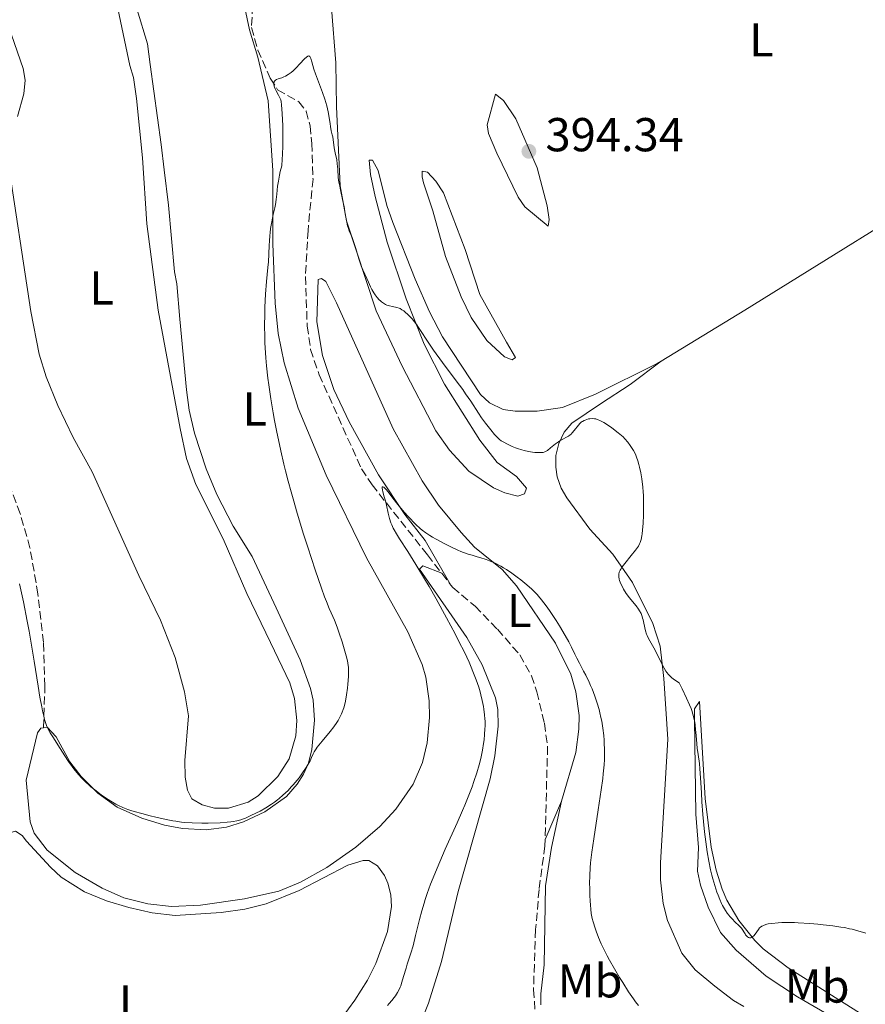
# Model space of a CAD drawing. Units: metres. Extents: x 625705 to 629192, y 4662471 to 4664845.
# Drawn here: x 626265 to 626443, y 4663060 to 4663267 of the extents above; entities that cross this region are included whole.
import ezdxf
from ezdxf.enums import TextEntityAlignment as Align

# ---------------------------------------------------------------- set-up
doc = ezdxf.new("R2010")
doc.units = ezdxf.units.M
doc.header["$MEASUREMENT"] = 0
doc.linetypes.add('DGN Style 3', pattern=[2.435890702152634, 1.739921930109024, -0.6959687720436097])
for name, color, linetype, lineweight in [('Barranco lineal', 142, 'DGN Style 3', 13), ('Cota de punto acotado terreno', 7, 'Continuous', 0), ('Curva de nivel intermedia', 30, 'Continuous', 0), ('Etiqueta de uso rústico', 92, 'Continuous', 0), ('Línea de cambio de uso (parcela vista)', 92, 'Continuous', 0), ('Punto acotado terreno (símbolo)', 7, 'Continuous', 0), ('Senda', 7, 'DGN Style 3', 0)]:
    doc.layers.add(name, color=color, linetype=linetype, lineweight=lineweight)
doc.styles.add('Style-Arial', font='arial.ttf')

# ---------------------------------------------------------------- blocks, each defined once
blk = doc.blocks.new('5PATER')
at = {"layer": 'Punto acotado terreno (símbolo)', "linetype": 'Continuous', "lineweight": 0}
h = blk.add_hatch(color=51, dxfattribs=at)
edge = h.paths.add_edge_path()
edge.add_ellipse((0, 0), major_axis=(-0.1095731443231308, -0.1110710700762829), ratio=0.9994222409660317, start_angle=0, end_angle=360)

msp = doc.modelspace()

# ---------------------------------------------------------------- linework, layer by layer
at = {"layer": 'Barranco lineal', "color": 142, "linetype": 'DGN Style 3', "lineweight": 13, "extrusion": (0.0348162929936165, -0.04486635696156453, 0.9983861155661072), "elevation": -187027.50222343, "flags": 128}
msp.add_lwpolyline([(3353654.521165711, 3294740.390383139), (3353654.521165712, 3294737.220840585)], dxfattribs=at)
at = {"layer": 'Barranco lineal', "color": 142, "linetype": 'DGN Style 3', "lineweight": 13}
for points in [[(626314.8899999997, 4663274.680000001, 391.7899999999936), (626313.6799999997, 4663270.09, 391.5899999999965), (626313.4199999999, 4663265.51, 391.3099999999977), (626314.7400000002, 4663260.75, 390.6999999999971), (626317.3600000005, 4663254.850000001, 390.0299999999988), (626318.9199999999, 4663252.41, 389.75), (626323.3600000005, 4663249.850000001, 389.3600000000006), (626324.9000000004, 4663247.91, 388.8899999999995), (626325.7400000002, 4663244.800000001, 388.4700000000012), (626326.1500000004, 4663241.100000001, 388.1900000000023), (626326.3700000001, 4663233.600000001, 388.0200000000041), (626325.3200000003, 4663222.77, 387.6699999999983), (626324.7800000003, 4663213.08, 387.0800000000018), (626325.1500000004, 4663202.67, 386.6300000000047), (626325.8600000005, 4663197.710000001, 386.4499999999971), (626327.6699999999, 4663192.380000001, 386.1600000000035), (626336.5999999996, 4663172.539999999, 385.3600000000006), (626338.7999999998, 4663169.199999999, 385.2599999999948), (626350.4800000006, 4663154.449999999, 384.6699999999983), (626353.4900000002, 4663150.58, 384.3899999999995)], [(626355.4299999997, 4663148.08, 384.2100000000065), (626355.8099999997, 4663147.600000001, 384.179999999993), (626360.5099999999, 4663143.630000001, 384.179999999993), (626365.2199999997, 4663138.789999999, 383.6000000000058), (626369.9400000004, 4663133.369999999, 383.3999999999942), (626372.3899999997, 4663129, 383.2299999999959), (626373.5499999998, 4663125.619999999, 383.1100000000006), (626375.1100000005, 4663118.99, 382.9100000000035), (626375.7800000003, 4663114.08, 382.8099999999977), (626375.2599999999, 4663094.49, 381.8500000000058)], [(626375.2599999999, 4663094.49, 381.8500000000058), (626375.2300000006, 4663093.180000001, 381.7899999999936), (626373.9800000006, 4663083.960000001, 381.3500000000058), (626373.2599999999, 4663075.550000001, 381.25), (626372.8200000003, 4663062.92, 380.8300000000018), (626373.25, 4663057.15, 380.6199999999953), (626374.7300000006, 4663052.07, 380.429999999993), (626376.7300000006, 4663047.26, 380.1399999999995), (626382.9600000001, 4663033.470000001, 379.3999999999942), (626385.6500000004, 4663028.310000001, 379.3000000000029), (626387.5099999999, 4663022.83, 379.1499999999942), (626389.2400000002, 4663020.210000001, 378.8999999999942), (626390.4400000004, 4663019.42, 378.8099999999977), (626392.1399999997, 4663019.15, 378.7700000000041)]]:
    msp.add_polyline3d(points, dxfattribs=at)
at = {"layer": 'Curva de nivel intermedia', "color": 30, "linetype": 'Continuous', "lineweight": 0, "flags": 128}
for points, elevation in [([(626332.5099999999, 4663136.13), (626331.900000002, 4663138), (626331.4600000017, 4663139.240000002), (626330.8800000005, 4663140.680000001), (626330.1699999997, 4663142.259999999), (626329.7800000008, 4663143.140000002), (626329.1799999995, 4663144.63), (626328.8200000019, 4663145.59), (626328.1500000014, 4663147.439999999), (626326.8200000013, 4663151.319999999), (626325.2600000012, 4663156.099999999), (626324.3899999995, 4663158.84), (626323.0500000007, 4663163.220000001), (626322.1699999999, 4663166.220000001), (626321.7499999999, 4663167.720000001), (626321.1500000008, 4663169.960000001), (626320.5899999997, 4663172.140000001), (626320.240000001, 4663173.569999998), (626319.5900000005, 4663176.350000001), (626319.3, 4663177.699999999), (626318.7500000001, 4663180.300000001), (626318.2800000008, 4663182.78), (626317.9900000002, 4663184.349999999), (626317.5000000007, 4663187.3), (626317.0600000003, 4663190.289999999), (626316.8700000005, 4663191.67), (626316.5799999998, 4663194.269999999), (626316.4400000012, 4663195.919999998), (626316.3600000008, 4663197), (626316.2500000012, 4663199.13), (626316.2100000011, 4663200.34), (626316.1799999997, 4663202.74), (626316.1999999998, 4663205.09), (626316.24, 4663206.59), (626316.3800000009, 4663209.380000001), (626316.5900000011, 4663212.05), (626316.8900000005, 4663214.939999999), (626317, 4663216.16), (626317.1000000006, 4663217.77), (626317.160000001, 4663219.649999999), (626317.19, 4663220.53), (626317.2700000005, 4663221.690000001), (626317.3200000019, 4663222.269999999), (626317.4400000003, 4663223.17), (626317.6799999995, 4663224.58), (626318.0000000015, 4663226.109999999), (626318.3000000009, 4663227.539999999), (626318.4400000017, 4663228.25), (626318.6100000015, 4663229.320000002), (626318.7200000011, 4663230.4), (626318.9100000011, 4663232.079999999), (626319.070000002, 4663233.140000001), (626319.3200000002, 4663234.42), (626319.480000001, 4663235.159999999), (626319.7800000006, 4663236.399999999), (626319.9000000014, 4663237.800000001), (626319.9600000017, 4663238.730000001), (626320.030000001, 4663240.579999999), (626320.050000001, 4663241.480000001), (626320.050000001, 4663243.21), (626320.0100000009, 4663244.8), (626319.9000000014, 4663247.42), (626319.7600000005, 4663249.23), (626319.6700000011, 4663249.92), (626319.5900000005, 4663250.24), (626319.5300000003, 4663250.41), (626319.3899999994, 4663250.720000001), (626319.070000002, 4663251.289999999), (626318.6000000003, 4663252.140000001), (626318.3900000004, 4663252.58), (626318.2500000016, 4663252.96), (626318.2000000003, 4663253.15), (626318.1500000011, 4663253.419999998), (626318.1399999999, 4663253.800000001), (626318.1800000002, 4663254.02), (626318.2200000006, 4663254.130000002), (626318.3000000009, 4663254.259999999), (626318.4100000004, 4663254.38), (626318.4999999999, 4663254.449999999), (626318.690000002, 4663254.569999999), (626319.0400000007, 4663254.720000001), (626319.7800000006, 4663254.939999999), (626320.2600000012, 4663255.109999998), (626320.5600000008, 4663255.24), (626321.1399999995, 4663255.58), (626321.79, 4663256.060000001), (626322.1699999999, 4663256.390000002), (626322.8200000004, 4663257.02), (626323.5800000003, 4663257.830000001), (626324.5800000017, 4663258.880000001), (626324.9900000008, 4663259.259999999), (626325.3000000014, 4663259.480000001), (626325.4199999999, 4663259.519999999), (626325.61, 4663259.489999999), (626325.7100000005, 4663259.390000001), (626325.780000002, 4663259.289999999), (626325.9000000005, 4663259), (626326.1200000017, 4663258.26), (626326.5800000001, 4663256.74), (626326.9300000009, 4663255.720000001), (626328.4000000017, 4663251.8)], 390), ([(626328.4000000017, 4663251.8), (626328.870000001, 4663250.380000001), (626329.0800000011, 4663249.690000001), (626329.26, 4663249.009999999), (626329.5400000017, 4663247.73), (626329.7500000017, 4663246.569999999), (626329.9599999996, 4663245.24), (626330.04, 4663244.690000001), (626330.2200000011, 4663243.749999999), (626330.4400000002, 4663242.890000001), (626330.5200000006, 4663242.5), (626330.6200000012, 4663241.849999999), (626330.7500000009, 4663240.800000001), (626330.8600000005, 4663240.180000001), (626331.0700000006, 4663239.140000001), (626331.37, 4663237.619999998), (626331.4800000017, 4663236.829999999), (626331.5800000001, 4663235.650000001), (626331.7000000008, 4663233.930000001), (626331.8300000004, 4663232.949999998), (626331.9199999998, 4663232.42), (626332.15, 4663231.300000002), (626332.6700000009, 4663228.95), (626332.91, 4663227.819999998), (626333.1800000005, 4663226.279999999), (626333.4700000011, 4663224.5), (626333.6500000021, 4663223.739999999), (626333.7599999994, 4663223.38), (626334.0000000009, 4663222.699999998), (626334.5900000009, 4663221.289999997), (626334.9100000005, 4663220.449999999), (626335.3900000011, 4663218.939999999), (626336.0300000004, 4663216.769999999), (626336.3600000012, 4663215.769999999), (626336.530000001, 4663215.310000001), (626336.8600000018, 4663214.499999999), (626337.7400000002, 4663212.62), (626338.0599999998, 4663211.859999999), (626338.4900000013, 4663210.880000001), (626338.7599999995, 4663210.36), (626339.2100000011, 4663209.609999998), (626339.4800000014, 4663209.230000001), (626339.9000000017, 4663208.679999999), (626340.3399999997, 4663208.179999999), (626340.560000001, 4663207.960000002), (626340.7700000012, 4663207.760000001), (626341.2000000003, 4663207.439999999), (626341.6200000006, 4663207.189999999), (626341.9000000021, 4663207.069999999), (626342.480000001, 4663206.88), (626343.1500000017, 4663206.73), (626344.0600000013, 4663206.529999998), (626344.4900000005, 4663206.390000001), (626344.7000000007, 4663206.300000001), (626345.1100000018, 4663206.079999999), (626345.520000001, 4663205.809999999), (626345.7900000014, 4663205.59), (626346.3400000012, 4663205.09), (626346.9300000013, 4663204.49), (626347.2400000021, 4663204.140000001), (626347.7200000003, 4663203.560000001), (626348.2200000011, 4663202.899999999), (626348.4800000003, 4663202.529999998), (626349.2900000017, 4663201.259999998), (626350.1900000002, 4663199.850000001), (626350.7400000001, 4663199.01), (626351.7500000005, 4663197.55), (626353.6799999994, 4663194.929999998), (626356.5600000005, 4663191.090000001), (626357.9100000005, 4663189.249999999), (626358.5200000008, 4663188.390000001), (626359.5900000014, 4663186.81), (626361.2499999999, 4663184.26), (626361.8900000014, 4663183.29), (626362.6700000014, 4663182.220000002), (626363.8400000005, 4663180.76), (626364.6100000016, 4663179.789999999), (626365.0900000001, 4663179.279999999), (626365.47, 4663178.929999999), (626365.6800000002, 4663178.759999999), (626366.0399999999, 4663178.5), (626366.4300000012, 4663178.249999999), (626367.3300000018, 4663177.749999999), (626368.3200000019, 4663177.3), (626369.0000000015, 4663177.02), (626369.4599999997, 4663176.859999999), (626370.3700000016, 4663176.57), (626370.8600000012, 4663176.439999999), (626371.790000001, 4663176.230000001), (626372.6300000015, 4663176.099999999), (626373.1299999999, 4663176.039999999), (626373.9800000016, 4663175.980000001), (626374.6000000006, 4663175.980000001), (626374.850000001, 4663176.01), (626375.2000000018, 4663176.119999999), (626375.3700000017, 4663176.199999999), (626375.7300000016, 4663176.439999999), (626376.3900000011, 4663176.970000001), (626377.4500000004, 4663177.84), (626378.0499999997, 4663178.260000001), (626378.3500000013, 4663178.439999999)], 390), ([(626378.3500000013, 4663178.439999999), (626378.9700000006, 4663178.789999999), (626379.7900000007, 4663179.239999999), (626380.1799999997, 4663179.480000001), (626380.5400000017, 4663179.749999999), (626380.7200000006, 4663179.899999999), (626380.9599999997, 4663180.140000001), (626381.4100000013, 4663180.67), (626382.2600000006, 4663181.77), (626382.5600000002, 4663182.099999999), (626382.7200000011, 4663182.25), (626382.9600000002, 4663182.449999999), (626383.1300000001, 4663182.57), (626383.49, 4663182.769999999), (626383.670000001, 4663182.850000001), (626384.0399999998, 4663182.99), (626384.4100000008, 4663183.09), (626384.6600000013, 4663183.130000001), (626385.1399999995, 4663183.16), (626385.6700000014, 4663183.130000001), (626385.9300000007, 4663183.079999999), (626386.4600000004, 4663182.92), (626386.8200000003, 4663182.76), (626387.0799999996, 4663182.639999999), (626387.6200000006, 4663182.330000001), (626388.6399999998, 4663181.680000001), (626389.3500000006, 4663181.180000001), (626390.6600000004, 4663180.179999998), (626391.36, 4663179.590000001), (626391.6700000007, 4663179.310000001), (626392.0799999997, 4663178.88), (626392.680000001, 4663178.199999998), (626393.2100000008, 4663177.489999999), (626393.47, 4663177.09), (626393.8600000012, 4663176.460000001), (626394.2099999998, 4663175.779999999), (626394.3799999999, 4663175.42), (626394.5300000017, 4663175.050000001), (626394.7999999999, 4663174.269999999), (626395.0300000003, 4663173.460000002), (626395.170000001, 4663172.9), (626395.4100000003, 4663171.73), (626395.6200000002, 4663170.5), (626395.7200000009, 4663169.850000001), (626395.8300000003, 4663168.810000001), (626395.9199999998, 4663167.679999999), (626395.9600000001, 4663167.06), (626396.0000000002, 4663165.06), (626395.9900000013, 4663163.680000001), (626395.9700000011, 4663162.779999999), (626395.9000000019, 4663161.140000002), (626395.7900000003, 4663159.680000001), (626395.6900000018, 4663158.899999999), (626395.6200000002, 4663158.460000001), (626395.4600000017, 4663157.71), (626395.2800000005, 4663157.08), (626395.1599999998, 4663156.779999998), (626394.9100000017, 4663156.3), (626394.5400000007, 4663155.75), (626394.3100000004, 4663155.430000001), (626393.4000000008, 4663154.310000001), (626392.0500000007, 4663152.659999998), (626391.4900000019, 4663151.900000001), (626391.2000000014, 4663151.460000001), (626391.0899999996, 4663151.26), (626390.9600000001, 4663150.970000001), (626390.8900000006, 4663150.779999999), (626390.8000000013, 4663150.42), (626390.7699999999, 4663150.07), (626390.7800000011, 4663149.84), (626390.8700000005, 4663149.34), (626390.9600000001, 4663149.039999999), (626391.2100000002, 4663148.390000001), (626391.5299999999, 4663147.71), (626391.7800000003, 4663147.25), (626392.3500000002, 4663146.34), (626393.0499999998, 4663145.390000001), (626393.9999999999, 4663144.23), (626394.4300000012, 4663143.699999998), (626394.9400000008, 4663143.000000001), (626395.1599999998, 4663142.649999999), (626395.4600000017, 4663142.100000001), (626395.7000000008, 4663141.489999999), (626395.8100000003, 4663141.159999998), (626395.9100000008, 4663140.800000001), (626396.0800000008, 4663140.05), (626396.4000000004, 4663138.49), (626396.6100000005, 4663137.779999999), (626396.7300000011, 4663137.459999999), (626397.0100000005, 4663136.859999998), (626398.1600000017, 4663134.9), (626398.8800000015, 4663133.519999999), (626399.8700000015, 4663131.51), (626400.3299999998, 4663130.630000001), (626400.7099999997, 4663129.970000001), (626400.910000001, 4663129.679999999), (626401.2500000007, 4663129.259999999), (626401.6599999998, 4663128.839999998), (626401.91, 4663128.619999999), (626402.3400000016, 4663128.279999999), (626403.4700000002, 4663127.48)], 390), ([(626342.0300000019, 4663059.59), (626342.3899999994, 4663059.949999998), (626343.0100000009, 4663060.609999999), (626343.5000000005, 4663061.230000001), (626343.7700000008, 4663061.600000001), (626344.190000001, 4663062.279999999), (626344.5399999997, 4663062.949999999), (626344.7300000018, 4663063.390000001), (626344.8500000003, 4663063.720000001), (626345.1100000018, 4663064.51), (626345.4500000017, 4663065.67), (626345.9600000012, 4663067.409999999), (626346.2200000006, 4663068.249999999), (626347.0000000006, 4663070.599999999), (626347.4400000009, 4663072.159999998), (626347.9700000007, 4663074.269999999), (626348.8200000002, 4663077.680000001), (626349.3000000007, 4663079.480000001), (626349.77, 4663081.079999999), (626350.0200000004, 4663081.890000001), (626350.4299999994, 4663083.130000001), (626351.1500000014, 4663085.109999999), (626352.0099999997, 4663087.3), (626352.5000000015, 4663088.5), (626354.2400000005, 4663092.470000001), (626356.7300000003, 4663098.029999998), (626357.8500000002, 4663100.59), (626358.3399999996, 4663101.75), (626359.1900000013, 4663103.84), (626359.8799999997, 4663105.640000001), (626360.2599999999, 4663106.699999999), (626360.8699999999, 4663108.539999999), (626361.3900000007, 4663110.269999999), (626361.65, 4663111.300000001), (626361.7999999998, 4663111.960000001), (626362.0700000002, 4663113.3), (626362.3000000004, 4663114.739999999), (626362.4000000011, 4663115.49), (626362.5199999994, 4663116.640000001), (626362.5900000011, 4663117.81), (626362.610000001, 4663118.4), (626362.6, 4663119.429999998), (626362.5799999998, 4663119.949999999), (626362.5199999994, 4663120.74), (626362.3699999996, 4663121.939999999), (626362.2699999991, 4663122.550000001), (626362.020000001, 4663123.82), (626361.7300000006, 4663125.01), (626361.5600000005, 4663125.630000001), (626361.27, 4663126.599999999), (626360.7300000014, 4663128.17), (626360.0600000008, 4663129.9), (626359.6600000006, 4663130.84), (626359.2300000016, 4663131.829999999), (626358.2500000002, 4663133.949999998), (626357.1200000015, 4663136.239999999), (626356.3000000013, 4663137.849999999), (626354.5100000009, 4663141.220000002), (626352.3099999991, 4663145.17), (626350.8300000017, 4663147.759999999), (626349.8600000016, 4663149.409999998), (626348.0600000002, 4663152.42), (626346.3400000012, 4663155.16), (626344.6100000012, 4663157.86), (626343.980000001, 4663158.880000002), (626343.4800000002, 4663159.710000001), (626343.2800000012, 4663160.079999999), (626342.9600000017, 4663160.759999999), (626342.7900000019, 4663161.199999999), (626342.5100000001, 4663162.08), (626342.2300000007, 4663163.220000001), (626341.8399999996, 4663164.92), (626341.6299999994, 4663165.8), (626341.3900000004, 4663166.680000001), (626341.0999999997, 4663167.730000001), (626341.0000000015, 4663168.15), (626340.9500000001, 4663168.49), (626340.940000001, 4663168.619999998), (626340.9600000011, 4663168.75), (626341.0900000008, 4663168.800000001), (626341.2600000007, 4663168.720000001), (626341.5900000016, 4663168.430000001), (626341.8500000008, 4663168.15), (626342.4000000006, 4663167.480000001), (626342.9999999997, 4663166.67), (626343.9299999995, 4663165.429999998), (626344.5199999996, 4663164.689999999), (626345.6300000005, 4663163.41), (626346.4500000008, 4663162.519999998), (626348.04, 4663160.88), (626348.9400000008, 4663160.01), (626349.380000001, 4663159.639999999), (626350.1100000021, 4663159.09), (626350.9900000005, 4663158.52), (626351.5100000012, 4663158.210000001), (626352.3000000003, 4663157.76), (626354.1200000019, 4663156.789999999), (626355.5500000002, 4663156.080000001), (626356.9000000004, 4663155.449999998), (626357.5100000005, 4663155.180000001), (626358.0700000015, 4663154.960000001)], 385), ([(626358.0700000015, 4663154.960000001), (626359.0300000004, 4663154.619999999), (626359.8700000008, 4663154.359999999), (626360.9500000004, 4663154.069999999), (626361.5200000004, 4663153.899999999), (626362.8400000014, 4663153.449999998), (626363.560000001, 4663153.180000001), (626364.7100000001, 4663152.679999999), (626365.9000000014, 4663152.08), (626366.5000000005, 4663151.749999999), (626367.0999999995, 4663151.389999999), (626368.2800000019, 4663150.600000001), (626369.4100000005, 4663149.779999999), (626370.1200000013, 4663149.220000001), (626371.400000002, 4663148.170000001), (626372.4600000017, 4663147.23), (626372.9199999998, 4663146.789999999), (626373.5700000002, 4663146.119999998), (626373.8800000009, 4663145.77), (626374.5, 4663145.019999999), (626375.5000000015, 4663143.699999998), (626376.190000002, 4663142.730000001), (626377.5800000001, 4663140.619999998), (626378.2700000008, 4663139.539999999), (626379.5100000014, 4663137.459999999), (626380.2700000014, 4663136.109999999), (626380.8300000001, 4663134.999999999), (626381.5300000019, 4663133.55), (626381.97, 4663132.679999999), (626382.5199999999, 4663131.63), (626383.3800000004, 4663129.989999999), (626383.8400000009, 4663129.09), (626384.5200000004, 4663127.67), (626384.8400000001, 4663126.939999999), (626385.1500000006, 4663126.21), (626385.7300000018, 4663124.720000002), (626386.2300000002, 4663123.220000002), (626386.6200000015, 4663121.869999999), (626386.7900000013, 4663121.199999998), (626387.0300000005, 4663120.199999999), (626387.1800000002, 4663119.439999999), (626387.4300000005, 4663117.949999998), (626387.6100000016, 4663116.449999998), (626387.700000001, 4663115.449999999), (626387.7300000001, 4663114.779999999), (626387.7800000014, 4663113.439999998), (626387.7700000004, 4663112.07), (626387.7500000002, 4663111.359999999), (626387.6800000009, 4663110.250000001), (626387.52, 4663108.38), (626387.4000000015, 4663107.340000001), (626387.0900000008, 4663104.989999999), (626386.4500000017, 4663100.74), (626385.5100000005, 4663094.630000001), (626385.1100000005, 4663091.83), (626384.8500000011, 4663089.630000001), (626384.7599999995, 4663088.58), (626384.6700000003, 4663086.970000002), (626384.6400000011, 4663085.239999999), (626384.6600000013, 4663084.289999999), (626384.7100000003, 4663082.74), (626384.7700000008, 4663081.59), (626384.9500000017, 4663078.969999999), (626385.1999999998, 4663077.91), (626385.3800000009, 4663077.21), (626385.8000000011, 4663075.849999999), (626386.0300000013, 4663075.179999999), (626386.530000002, 4663073.869999998), (626387.0799999996, 4663072.579999999), (626387.4800000021, 4663071.73), (626388.3300000014, 4663070.050000001), (626388.8299999998, 4663069.099999999), (626389.8800000004, 4663067.25), (626390.9300000009, 4663065.489999999), (626391.6100000005, 4663064.4), (626392.850000001, 4663062.469999999), (626393.8700000001, 4663060.96), (626394.3100000004, 4663060.34), (626394.9200000007, 4663059.53)], 385), ([(626264.5700000017, 4663148.340000001), (626265.3899999997, 4663144.529999999), (626266.1800000009, 4663140.49), (626266.5600000009, 4663138.4)], 390), ([(626266.5600000009, 4663138.4), (626266.9200000007, 4663136.289999999), (626267.6100000015, 4663132.07), (626268.4600000008, 4663126.810000001), (626268.8499999997, 4663124.489999998), (626269.2200000008, 4663122.470000001), (626269.4000000019, 4663121.599999999), (626269.6600000011, 4663120.460000001), (626269.8300000011, 4663119.819999999), (626270.1600000019, 4663118.749999999), (626270.3200000006, 4663118.319999999), (626270.6500000014, 4663117.58), (626270.990000001, 4663116.989999999), (626271.7100000008, 4663115.899999999), (626272.6300000016, 4663114.430000001), (626274.0700000012, 4663112.109999998), (626274.8600000001, 4663110.92), (626275.6100000012, 4663109.890000001), (626276.0000000001, 4663109.380000001), (626276.6000000014, 4663108.640000002), (626277.5400000003, 4663107.579999999), (626278.5400000014, 4663106.569999999), (626279.0600000002, 4663106.09), (626279.600000001, 4663105.630000001), (626280.6900000017, 4663104.75), (626281.7800000003, 4663103.939999999), (626282.4800000021, 4663103.46), (626283.7600000006, 4663102.609999998), (626284.8700000015, 4663101.939999998), (626285.4100000003, 4663101.649999999), (626286.2999999998, 4663101.25), (626287.3700000005, 4663100.850000001), (626288.0000000007, 4663100.640000001), (626288.7200000006, 4663100.429999999), (626290.3400000011, 4663099.970000001), (626292.0900000011, 4663099.52), (626293.2700000014, 4663099.229999999), (626295.4700000007, 4663098.730000001), (626296.860000001, 4663098.449999999), (626297.4900000015, 4663098.349999999), (626298.6500000014, 4663098.179999999), (626299.3900000014, 4663098.109999999), (626300.9500000014, 4663098.009999999), (626302.9299999997, 4663097.98), (626304.2999999997, 4663097.99), (626306.8300000001, 4663098.06), (626308.3000000007, 4663098.16), (626309.0899999997, 4663098.239999998), (626309.5400000013, 4663098.300000002), (626310.3400000014, 4663098.449999999), (626311.1399999994, 4663098.659999999), (626311.7100000017, 4663098.859999998), (626312.1299999995, 4663099.03), (626313.1500000011, 4663099.48), (626314.4699999997, 4663100.119999998), (626315.2200000008, 4663100.51), (626316.4200000011, 4663101.189999999), (626317.6500000004, 4663101.969999999), (626318.2600000007, 4663102.4), (626318.8600000021, 4663102.859999998), (626319.2500000009, 4663103.17), (626320.0199999998, 4663103.84), (626321.1100000006, 4663104.869999998), (626321.79, 4663105.579999999), (626322.2200000014, 4663106.06), (626323.0199999993, 4663107.000000001), (626323.4300000007, 4663107.52), (626324.1799999995, 4663108.529999999), (626324.8099999997, 4663109.470000001), (626325.1699999997, 4663110.05), (626325.7400000019, 4663111.100000001), (626326.0500000003, 4663111.75), (626326.4100000003, 4663112.550000001), (626326.6100000013, 4663112.949999998), (626327.0100000014, 4663113.599999999), (626327.2700000008, 4663113.970000001), (626327.5700000002, 4663114.369999998), (626328.3000000011, 4663115.249999999), (626329.9700000008, 4663117.230000001), (626330.7599999999, 4663118.259999999), (626331.3800000012, 4663119.149999999), (626331.6500000015, 4663119.59), (626332.0200000005, 4663120.269999999), (626332.3500000013, 4663120.960000002), (626332.5000000009, 4663121.319999999), (626332.7000000001, 4663121.869999999), (626332.8300000018, 4663122.249999999), (626333.0500000009, 4663123.05), (626333.2000000007, 4663123.680000001), (626333.4500000009, 4663125.01), (626333.640000001, 4663126.359999999), (626333.7300000003, 4663127.24), (626333.8399999999, 4663128.829999999), (626333.86, 4663129.730000001), (626333.86, 4663130.15), (626333.8200000019, 4663130.74), (626333.7100000002, 4663131.640000002), (626333.6200000008, 4663132.119999999), (626333.3600000015, 4663133.199999999), (626332.8099999995, 4663135.180000001), (626332.5099999999, 4663136.13)], 390), ([(626403.4700000002, 4663127.48), (626404.1000000006, 4663126.259999999), (626405.0700000006, 4663124.300000001), (626405.7099999998, 4663122.859999999), (626406.0000000005, 4663122.109999998), (626406.1500000001, 4663121.679999999), (626406.3700000015, 4663120.939999999), (626406.6500000008, 4663119.84), (626406.7800000005, 4663119.149999999), (626406.85, 4663118.689999999), (626406.9600000017, 4663117.709999999), (626407.0700000012, 4663116.449999998), (626407.2200000009, 4663114.63), (626407.3200000015, 4663113.720000001), (626407.4900000013, 4663112.400000001), (626407.7500000006, 4663110.519999999), (626407.8600000001, 4663109.430000001), (626408.0000000009, 4663107.49), (626408.1799999997, 4663104.33), (626408.2900000014, 4663102.480000001), (626408.4900000005, 4663099.759999999), (626408.6200000001, 4663098.33), (626408.8300000002, 4663096.16), (626409.0899999995, 4663093.999999999), (626409.2300000002, 4663092.949999998), (626409.3900000012, 4663091.929999999), (626409.7199999997, 4663089.98), (626410.0999999997, 4663088.140000001), (626410.3800000015, 4663086.980000001), (626410.5800000003, 4663086.23), (626410.9900000016, 4663084.800000001), (626411.4400000009, 4663083.46), (626411.6800000002, 4663082.82), (626412.0500000011, 4663081.910000001), (626412.44, 4663081.05), (626412.6400000012, 4663080.65), (626413.0600000013, 4663079.890000001), (626413.2699999993, 4663079.539999999), (626413.6000000001, 4663079.039999999), (626413.940000002, 4663078.59), (626414.17, 4663078.31), (626414.6300000005, 4663077.789999999), (626415.2899999998, 4663077.119999998), (626416.0800000011, 4663076.380000001), (626416.4000000008, 4663076.07), (626416.5999999996, 4663075.84), (626416.9100000004, 4663075.439999999), (626417.1400000006, 4663075.069999998), (626417.3700000008, 4663074.650000001), (626417.4800000003, 4663074.460000001), (626417.7300000007, 4663074.140000002), (626417.8700000015, 4663074.01), (626418.0900000005, 4663073.859999999), (626418.3299999997, 4663073.789999999), (626418.4400000015, 4663073.779999999), (626418.5700000012, 4663073.8), (626418.8100000003, 4663073.909999999), (626419.0499999995, 4663074.09), (626419.2100000004, 4663074.239999999), (626419.5099999999, 4663074.609999998), (626420.1800000004, 4663075.599999999), (626420.4500000009, 4663075.909999999), (626420.6000000007, 4663076.05), (626420.9100000013, 4663076.27), (626421.0900000001, 4663076.37), (626421.3899999997, 4663076.499999999), (626421.9500000007, 4663076.66), (626422.2700000004, 4663076.73), (626423.0400000014, 4663076.850000001), (626424.3400000001, 4663076.970000001), (626425.1000000001, 4663077.009999999), (626426.3700000019, 4663077.029999999), (626427.8000000002, 4663077.009999999), (626428.5600000002, 4663076.989999999), (626431.0400000013, 4663076.83), (626432.730000001, 4663076.679999998), (626433.8200000017, 4663076.570000002), (626435.8400000001, 4663076.329999999), (626437.5400000011, 4663076.090000001), (626438.300000001, 4663075.960000001), (626439.3899999995, 4663075.739999999), (626439.9400000017, 4663075.609999999), (626441.0999999995, 4663075.300000002), (626442.8499999996, 4663074.779999998)], 390)]:
    msp.add_lwpolyline(points, dxfattribs=dict(at, elevation=elevation))
at = {"layer": 'Línea de cambio de uso (parcela vista)', "color": 92, "linetype": 'Continuous', "lineweight": 0, "extrusion": (-0.03976228909575766, -0.09316063696137815, 0.9948568017995433), "elevation": -458943.2202802284, "flags": 128}
msp.add_lwpolyline([(-1254418.603441725, 4511394.639392102), (-1254418.603441725, 4511385.75413465)], dxfattribs=at)
at = {"layer": 'Línea de cambio de uso (parcela vista)', "color": 92, "linetype": 'Continuous', "lineweight": 0}
for points in [[(626264.0999999996, 4663246.730000001, 394.7299999999959), (626265.4400000004, 4663251.550000001, 394.8600000000006), (626265.7199999997, 4663254.4, 394.8300000000018), (626265.3399999999, 4663256.869999999, 394.8399999999965), (626257.7699999996, 4663278.609999999, 395.3999999999942)], [(626311.5, 4663272.050000001, 391.6999999999971), (626313, 4663265.01, 391.3699999999953), (626314.7199999997, 4663259.25, 390.7799999999988), (626316.9600000001, 4663250.029999999, 390.5299999999988), (626317.9000000004, 4663235.42, 389.8999999999942), (626317.9400000004, 4663219.949999999, 389.8399999999965), (626318.3899999997, 4663207.460000001, 389.3099999999977), (626319.04, 4663201.07, 389.3699999999953), (626320.2699999996, 4663194.9, 389.2299999999959), (626323.2400000002, 4663185.350000001, 389.1999999999971), (626329.1299999999, 4663171.27, 388.8899999999995), (626337.6100000005, 4663153.850000001, 388.3600000000006), (626346.3200000003, 4663138.25, 388.6399999999995), (626349.3399999999, 4663131.359999999, 388.429999999993), (626350.1600000003, 4663128.689999999, 388.3000000000029), (626350.8700000001, 4663123.75, 388.1199999999953), (626350.8899999997, 4663120.230000001, 388.320000000007), (626350.4000000004, 4663114.850000001, 388.4600000000065), (626349.4299999997, 4663110.730000001, 388.3500000000058), (626347.4400000004, 4663106.16, 388.2700000000041), (626343.8200000003, 4663100.880000001, 388.4400000000023), (626340.4800000006, 4663097.220000001, 388.3899999999995), (626335.4100000003, 4663092.91, 388.820000000007), (626329.25, 4663088.65, 388.8600000000006), (626323.7699999996, 4663085.5, 388.679999999993), (626319.1500000004, 4663083.609999999, 388.679999999993), (626311.9299999997, 4663082, 389.0899999999965), (626302.7000000002, 4663080.720000001, 388.7899999999936), (626296.5599999997, 4663080.439999999, 388.7700000000041), (626291.5700000003, 4663080.949999999, 388.7799999999988), (626286.5300000003, 4663082.25, 388.820000000007), (626281.9900000002, 4663084.279999999, 389.0299999999988), (626276.25, 4663087.57, 389.1699999999983), (626270.3799999999, 4663092.26, 389.2100000000065), (626267.6200000001, 4663095.880000001, 389), (626266.8099999997, 4663098.220000001, 388.8800000000047), (626265.9600000001, 4663107, 389.5899999999965), (626268.3200000003, 4663117, 389.6499999999942), (626269.0099999999, 4663117.939999999, 389.8099999999977), (626269.5999999996, 4663118.050000001, 389.9499999999971)], [(626285.0099999999, 4663270.869999999, 394.7200000000012), (626287.79, 4663257.49, 394.0800000000018), (626288.5300000003, 4663254.960000001, 394.0800000000018), (626289.2000000002, 4663250.52, 394.0800000000018), (626290.4400000004, 4663238.09, 393.1100000000006), (626291.3899999997, 4663224.16, 393.4799999999959), (626293.7699999996, 4663205.970000001, 393.0200000000041), (626298.3700000001, 4663181.039999999, 392.4499999999971), (626299.7199999997, 4663174.730000001, 392.429999999993), (626301.6600000003, 4663169.279999999, 392.4400000000023), (626307.4500000002, 4663157.810000001, 392.1999999999971), (626312.4000000004, 4663146.33, 391.9600000000065), (626317.4400000004, 4663136, 391.6600000000035), (626321.5199999996, 4663127.5, 391.320000000007), (626322.4400000004, 4663124.220000001, 391.3600000000006), (626322.9400000004, 4663119.609999999, 391.5899999999965), (626322.7699999996, 4663116.32, 391.5099999999948), (626321.3399999999, 4663111.52, 391.179999999993), (626318.9500000002, 4663107.779999999, 390.8300000000018), (626314.8300000001, 4663103.680000001, 390.8500000000058), (626312.7000000002, 4663102.350000001, 390.6300000000047), (626308.5499999998, 4663101.119999999, 390.6300000000047), (626305.6399999997, 4663101.09, 390.9199999999983), (626303.0199999996, 4663101.789999999, 391.070000000007), (626300.8799999999, 4663103.07, 391.1199999999953), (626299.9199999999, 4663104.9, 391.1999999999971), (626299.4100000003, 4663107.67, 391.3500000000058), (626299.3499999996, 4663111.140000001, 391.5599999999977), (626300.1299999999, 4663120.560000001, 391.8699999999953), (626299.2999999998, 4663125.630000001, 391.9900000000052), (626297.3499999996, 4663132.869999999, 392.179999999993), (626294.2699999996, 4663140.710000001, 392.3600000000006), (626289.6500000004, 4663150.100000001, 392.5299999999988), (626279.8700000001, 4663171.960000001, 392.9499999999971), (626275.8499999996, 4663179.15, 393.0800000000018), (626272.5999999996, 4663185.91, 393.2400000000052), (626270.1600000003, 4663191.960000001, 393.429999999993), (626268.7000000002, 4663196.74, 393.5399999999936), (626266.9199999999, 4663205.730000001, 393.820000000007), (626261.9600000001, 4663238.52, 394.6600000000035)], [(626269.5999999996, 4663118.050000001, 389.9499999999971), (626270.4000000004, 4663118.189999999, 390.1399999999995), (626272.2800000003, 4663116.140000001, 390.3000000000029), (626275.1500000004, 4663110.869999999, 390.0200000000041), (626277.5099999999, 4663107.810000001, 390), (626281.0599999997, 4663104.25, 390.1699999999983), (626285.1500000004, 4663101.359999999, 389.820000000007), (626290.2800000003, 4663098.980000001, 390.070000000007), (626295.0599999997, 4663097.550000001, 390.1399999999995), (626298.9100000003, 4663096.83, 390.1000000000058), (626303.8799999999, 4663096.550000001, 390.3399999999965), (626308.1200000001, 4663097.109999999, 390.2100000000065), (626311.7199999997, 4663098.230000001, 389.7799999999988), (626316.2199999997, 4663100.33, 390.25), (626320.7800000003, 4663103.58, 390.1600000000035), (626323.0499999998, 4663106.180000001, 390.070000000007), (626324.4000000004, 4663108.279999999, 389.8800000000047), (626325.4000000004, 4663110.58, 390.25), (626326.1299999999, 4663113.449999999, 390.5399999999936), (626326.6699999999, 4663119.680000001, 390.9600000000065), (626326.3899999997, 4663123.880000001, 390.7400000000052), (626325.8200000003, 4663126.33, 390.7299999999959), (626323.6600000003, 4663132.33, 390.6699999999983), (626318.5800000001, 4663143.33, 390.9600000000065), (626313.5300000003, 4663154.130000001, 391.2599999999948), (626309.5599999997, 4663160.52, 391.4499999999971), (626306.1299999999, 4663167.199999999, 391.6900000000023), (626303.8899999997, 4663172.59, 391.6600000000035), (626301.3899999997, 4663180.050000001, 391.7400000000052), (626300.2599999999, 4663184.92, 392.179999999993), (626299.6900000004, 4663189.189999999, 391.9100000000035), (626298.3099999997, 4663204.100000001, 391.6999999999971), (626297.7199999997, 4663211.5, 391.9100000000035), (626297.2100000001, 4663214.039999999, 392.2200000000012), (626295.9100000003, 4663228.100000001, 392.0599999999977), (626294.9900000002, 4663235.529999999, 392.5), (626294.3799999999, 4663240.859999999, 392.4400000000023), (626292.0599999997, 4663257.699999999, 393.1199999999953), (626291.5, 4663262.08, 393.1699999999983), (626289.3099999997, 4663269.230000001, 393.7599999999948)], [(626330.2800000003, 4663269.550000001, 391.2599999999948), (626331.1600000003, 4663258.060000001, 390.6999999999971), (626331.3200000003, 4663248.800000001, 390.3500000000058), (626332.0700000003, 4663232.15, 390.0099999999948), (626333.4600000001, 4663224.779999999, 390.0299999999988), (626339.6600000003, 4663205.859999999, 389.3800000000047), (626345.1200000001, 4663194.220000001, 388.75), (626352.2199999997, 4663180.539999999, 388.2599999999948), (626355.0999999996, 4663176.470000001, 388.1199999999953), (626359.1799999997, 4663172.050000001, 388.3800000000047), (626364.4199999999, 4663168.58, 388.6999999999971), (626366.7800000003, 4663167.49, 388.6199999999953), (626369.54, 4663166.810000001, 388.570000000007), (626370.9199999999, 4663167.300000001, 388.5899999999965), (626371.3700000001, 4663168.470000001, 388.6999999999971), (626369.2400000002, 4663170.980000001, 388.9499999999971), (626365.1900000004, 4663173.939999999, 389.1699999999983), (626361.5199999996, 4663178.58, 389.3099999999977), (626354.0599999997, 4663190.41, 389.9600000000065), (626349.79, 4663198.810000001, 390.1100000000006), (626346, 4663208.350000001, 390.4900000000052), (626342, 4663220.279999999, 390.5), (626339.4699999997, 4663229.939999999, 390.8399999999965), (626338.5099999999, 4663234.57, 391), (626338.2199999997, 4663237.58, 391.0599999999977), (626338.9199999999, 4663237.59, 391.1499999999942), (626340.0700000003, 4663235.4, 391.2599999999948), (626341.9400000004, 4663228.02, 391.1600000000035), (626343.1900000004, 4663224.42, 391.2299999999959), (626347.9199999999, 4663212.5, 391.1000000000058), (626350.9100000003, 4663205.619999999, 391.2299999999959), (626353.6799999997, 4663200.34, 391.1699999999983), (626361.6500000004, 4663188.230000001, 390.5299999999988), (626363.54, 4663186.49, 390.4799999999959), (626366.4500000002, 4663185.050000001, 390.8800000000047), (626368.9400000004, 4663184.699999999, 391.1999999999971), (626373.5899999999, 4663184.680000001, 391.1999999999971), (626378.9400000004, 4663185.5, 390.9700000000012), (626385.9100000003, 4663188.27, 391.0800000000018), (626398.8399999999, 4663194.74, 391.5500000000029), (626399.7100000001, 4663195.27, 391.6399999999995)], [(626399.7100000001, 4663195.27, 391.6399999999995), (626417.3200000003, 4663206.01, 393.3899999999995), (626464.8700000001, 4663235.480000001, 394.179999999993), (626482.7699999996, 4663246.33, 393.8899999999995), (626488.8700000001, 4663250.630000001, 393.9600000000065), (626492.5499999998, 4663254.09, 393.570000000007), (626494.2599999999, 4663256.430000001, 393.4400000000023), (626495.7100000001, 4663260, 393.3500000000058)], [(626375.9400000004, 4663223.67, 393.6000000000058), (626371.0099999999, 4663227.75, 393.8600000000006), (626369.5700000003, 4663229.800000001, 393.8800000000047), (626365.1100000005, 4663239.050000001, 394), (626363.3200000003, 4663243.210000001, 393.9400000000023), (626363.0700000003, 4663244.980000001, 394), (626364.8099999997, 4663251.49, 394.2700000000041), (626366.4699999997, 4663250.15, 394.3099999999977), (626369.0700000003, 4663246.24, 394.5), (626373.6200000001, 4663235.980000001, 394.1399999999995), (626375.6600000003, 4663227.92, 393.8999999999942), (626376.1500000004, 4663225.060000001, 393.75), (626375.9400000004, 4663223.67, 393.6000000000058)], [(626368.3300000001, 4663195.529999999, 391.4700000000012), (626366.6900000004, 4663196.189999999, 391.4900000000052), (626363.0199999996, 4663199.57, 391.6000000000058), (626359.6900000004, 4663204.460000001, 391.8600000000006), (626357.5999999996, 4663208.76, 392.1600000000035), (626354.29, 4663217.279999999, 392.0899999999965), (626351.6399999997, 4663226.91, 392.2599999999948), (626349.6799999997, 4663232.810000001, 392.2299999999959), (626349.3700000001, 4663234.09, 392.2799999999988), (626349.3499999996, 4663235.25, 392.3600000000006), (626350.5099999999, 4663235.039999999, 392.4799999999959), (626352.2300000006, 4663233.180000001, 392.5299999999988), (626353.8300000001, 4663230.699999999, 392.570000000007), (626358.4299999997, 4663218.74, 393.1900000000023), (626361.5199999996, 4663209.279999999, 392.8000000000029), (626367.1100000005, 4663199.210000001, 391.8699999999953), (626369.0099999999, 4663196, 391.5500000000029), (626368.3300000001, 4663195.529999999, 391.4700000000012)], [(626355.4299999997, 4663148.08, 384.1399999999995), (626350.0099999999, 4663157.51, 384.7200000000012), (626345.6799999997, 4663162.970000001, 384.7100000000065), (626340.1500000004, 4663171.289999999, 385.1900000000023), (626334, 4663182.439999999, 386.2100000000065), (626330.79, 4663189.289999999, 386.3800000000047), (626328.3899999997, 4663196.41, 386.8099999999977), (626327.1699999999, 4663203.560000001, 387.0800000000018), (626327.4600000001, 4663212.430000001, 387.4499999999971), (626328.1500000004, 4663212.67, 387.5399999999936), (626329.0899999999, 4663211.99, 387.6399999999995), (626331.3200000003, 4663207.52, 387.6999999999971), (626343.29, 4663180.980000001, 386.6999999999971), (626349.3399999999, 4663170.07, 386.070000000007), (626352.8099999997, 4663164.930000001, 385.820000000007), (626357.5599999997, 4663159.130000001, 385.6499999999942), (626360.3899999997, 4663156.050000001, 385.1600000000035), (626366.25, 4663151.359999999, 384.929999999993), (626369.2199999997, 4663147.960000001, 384.8800000000047), (626377.4299999997, 4663135.869999999, 384.3800000000047), (626380.6699999999, 4663129.359999999, 384.3600000000006), (626381.75, 4663125.619999999, 384.2700000000041), (626382.4000000004, 4663120.630000001, 383.7299999999959), (626382.3499999996, 4663117.76, 383.4600000000065), (626381.7599999999, 4663112.83, 383.5800000000018), (626378.7300000006, 4663102.619999999, 382.6100000000006)], [(626417.1200000001, 4663059.380000001, 387.3399999999965), (626414.9600000001, 4663060.600000001, 387.5899999999965), (626410.9800000006, 4663063.619999999, 388.0500000000029), (626406.8899999997, 4663067.100000001, 388.2599999999948), (626404.0700000003, 4663070.560000001, 388), (626401.0199999996, 4663077.480000001, 388.5200000000041), (626400.1500000004, 4663081.02, 388.4799999999959), (626399.5700000003, 4663086, 388.4900000000052), (626399.5599999997, 4663089.600000001, 388.4900000000052), (626401.1299999999, 4663115.680000001, 389.2799999999988), (626400.25, 4663128.41, 389.7400000000052), (626399.5099999999, 4663135.230000001, 390.0099999999948), (626397.9400000004, 4663139.970000001, 390.2700000000041), (626393.6500000004, 4663148.619999999, 389.9700000000012), (626389.5499999998, 4663154.619999999, 389.7599999999948), (626384.7100000001, 4663159.869999999, 388.7400000000052), (626379.8200000003, 4663166.439999999, 389.0899999999965), (626378.6399999997, 4663168.51, 389.0800000000018), (626377.8099999997, 4663170.9, 389.179999999993), (626377.5199999996, 4663172.930000001, 389.3399999999965), (626377.5499999998, 4663175.41, 389.6699999999983), (626378.1399999997, 4663177.880000001, 390.0200000000041), (626379.2699999996, 4663180.32, 390.3000000000029), (626380.8600000005, 4663182.220000001, 390.3999999999942), (626386.9199999999, 4663186.279999999, 390.7400000000052), (626393.2000000002, 4663190.300000001, 391.1600000000035), (626399.7100000001, 4663195.27, 391.6399999999995)], [(626346.8899999997, 4663050.600000001, 382.4400000000023), (626350.7199999997, 4663060.029999999, 382.7200000000012), (626353.4400000004, 4663068.859999999, 383.1499999999942), (626356.9299999997, 4663083.539999999, 383.2599999999948), (626363.6900000004, 4663107.27, 384.3000000000029), (626364.6600000003, 4663112.16, 384.2700000000041), (626365.4000000004, 4663118.350000001, 384.4799999999959), (626365.29, 4663121.880000001, 384.1399999999995), (626364.8200000003, 4663124.33, 383.8899999999995), (626362.0099999999, 4663131.310000001, 384.1199999999953), (626358.7800000003, 4663137.050000001, 384.429999999993), (626348.8099999997, 4663151.460000001, 385.0200000000041), (626349.4900000002, 4663152.17, 384.8099999999977), (626353.4900000002, 4663150.58, 384.1399999999995)], [(626435.4299999997, 4663057.350000001, 386.7599999999948), (626428.4000000004, 4663061.380000001, 387.8500000000058), (626421.7999999998, 4663065.710000001, 387.9900000000052), (626415.4800000006, 4663071.230000001, 389.0299999999988), (626412.2300000006, 4663074.949999999, 389.1699999999983), (626409.5800000001, 4663080.279999999, 389.2599999999948), (626407.9699999997, 4663084.91, 389.3699999999953), (626407.3399999999, 4663087.83, 389.2400000000052), (626407.5599999997, 4663092.82, 389.2599999999948), (626406.9900000002, 4663099.83, 389.5399999999936), (626406.7100000001, 4663119.789999999, 389.8999999999942), (626406.75, 4663122.050000001, 390.1300000000047), (626407.7599999999, 4663123.550000001, 390.3899999999995), (626409.0099999999, 4663103.119999999, 390.1000000000058), (626410.2199999997, 4663092.92, 389.8800000000047), (626411.2999999998, 4663088.050000001, 390.0200000000041), (626412.5899999999, 4663084.07, 390.0099999999948), (626413.5599999997, 4663081.76, 390.0599999999977), (626416.0800000001, 4663077.439999999, 389.9600000000065), (626419.4199999999, 4663073.26, 389.75), (626421.1900000004, 4663071.52, 389.6399999999995), (626426.4800000006, 4663067.49, 388.7799999999988), (626441.5099999999, 4663058.02, 387.3300000000018)], [(626378.7300000006, 4663102.619999999, 382.6100000000006), (626376.5800000001, 4663092.859999999, 382.2400000000052), (626375.3399999999, 4663084.730000001, 382.75), (626375.04, 4663068.109999999, 381.1000000000058), (626374.3399999999, 4663062.029999999, 380.5899999999965), (626374.3799999999, 4663059.710000001, 380.7100000000065)], [(626253.7400000002, 4663056.359999999, 386.2899999999936), (626252.8799999999, 4663062.210000001, 386.320000000007), (626252.3200000003, 4663069.680000001, 386.75), (626252.3799999999, 4663074, 387.320000000007), (626253.54, 4663082.310000001, 387.1000000000058), (626255.0499999998, 4663087.07, 387.3300000000018), (626256.5, 4663089.710000001, 387.5200000000041), (626258.4199999999, 4663092.220000001, 387.8699999999953), (626262.0599999997, 4663095.76, 388.3699999999953), (626263.6799999997, 4663096.25, 388.4600000000065), (626265.0800000001, 4663095.34, 388.5099999999948), (626266.0300000003, 4663094.199999999, 388.5299999999988), (626271.0700000003, 4663088.66, 388.6499999999942), (626273.3200000003, 4663086.609999999, 388.7299999999959), (626278.25, 4663083.529999999, 388.6399999999995), (626282.8799999999, 4663081.609999999, 388.6699999999983), (626287.5700000003, 4663080.220000001, 388.5899999999965), (626292.4800000006, 4663079.100000001, 388.5099999999948), (626297.3200000003, 4663078.539999999, 388.3999999999942)], [(626297.3200000003, 4663078.539999999, 388.3999999999942), (626307.0300000003, 4663079.17, 388.6499999999942), (626311.9800000006, 4663079.880000001, 388.6900000000023), (626316.4900000002, 4663080.949999999, 388.6100000000006), (626323.4500000002, 4663083.77, 388.3899999999995), (626333.7100000001, 4663089.119999999, 388.2100000000065), (626336.9400000004, 4663090.109999999, 387.8600000000006), (626338.0999999996, 4663090.130000001, 387.7200000000012), (626339.9699999997, 4663089, 387.4199999999983), (626341.4500000002, 4663086.949999999, 387.1399999999995), (626342.1100000005, 4663085.33, 387.1199999999953), (626342.75, 4663082.859999999, 387.2299999999959), (626342.9299999997, 4663080.390000001, 387.2599999999948), (626342.0499999998, 4663075.140000001, 387.0800000000018), (626339.5800000001, 4663068.380000001, 386.7100000000065), (626337.8399999999, 4663064.890000001, 386.6100000000006), (626335.1900000004, 4663060.65, 385.9700000000012), (626329.8300000001, 4663053.41, 385.820000000007)]]:
    msp.add_polyline3d(points, dxfattribs=at)
at = {"layer": 'Senda', "color": 7, "linetype": 'DGN Style 3', "lineweight": 0}
msp.add_polyline3d([(626269.6000000008, 4663118.050000002, 389.9499999999972), (626269.899999998, 4663126.800000002, 390.2799999999989), (626269.6000000008, 4663136.010000004, 390.6100000000007), (626268.4400000006, 4663146.199999999, 390.6600000000037), (626266.7499999988, 4663155.960000002, 390.9199999999982), (626264.6799999989, 4663163.170000004, 390.9400000000026), (626262.2299999992, 4663169.600000001, 390.979999999996), (626258.4999999986, 4663178.13, 391.3399999999965), (626255.6499999987, 4663182.750000001, 391.3500000000059), (626244.1299999986, 4663196.570000002, 391.4499999999972), (626226.5599999981, 4663213.04, 392.0099999999949), (626204.4600000009, 4663244.520000001, 393.1100000000005), (626201.62, 4663247.440000001, 393.020000000004), (626185.4299999983, 4663261.830000003, 393.5200000000042), (626178.5799999975, 4663268.870000003, 393.8300000000019), (626175.589999999, 4663273.149999999, 393.9700000000013), (626173.1999999996, 4663277.510000002, 394.2599999999948), (626169.6400000012, 4663289.250000001, 393.5899999999966), (626168.2399999975, 4663289.920000004, 393.3000000000029), (626165.8399999992, 4663289.480000001, 392.800000000003), (626163.5300000003, 4663288.31, 392.4499999999972), (626157.7999999992, 4663283.210000001, 392.1399999999995), (626151.6999999996, 4663276.15, 392.0899999999965)], dxfattribs=at)

# ---------------------------------------------------------------- block references
at = {"layer": 'Punto acotado terreno (símbolo)', "color": 7, "linetype": 'Continuous', "lineweight": 0, "xscale": 10, "yscale": 10, "zscale": 10}
msp.add_blockref('5PATER', (626371.8400000002, 4663239.440000002, 394.339999999997), dxfattribs=at)

# ---------------------------------------------------------------- texts
at = {"layer": 'Cota de punto acotado terreno', "color": 7, "linetype": 'Continuous', "lineweight": 0, "style": 'Style-Arial'}
msp.add_text('394.34', height=7.000000000000002, dxfattribs=at).set_placement((626375.3400000009, 4663239.440000001, 394.3399999999965))
at = {"layer": 'Etiqueta de uso rústico', "color": 92, "linetype": 'Continuous', "lineweight": 0, "style": 'Style-Arial'}
for s, p in [('L', (626420.8214203789, 4663262.900009996, 394.6900000000023)), ('L', (626281.8414203777, 4663210.670010001, 393.5099999999948)), ('L', (626314.1114203791, 4663185.180009999, 390.5)), ('L', (626369.8314203799, 4663142.740009997, 384.3000000000029)), ('Mb', (626384.720246241, 4663064.760010001, 383.0800000000018)), ('Mb', (626432.5602462428, 4663063.66001, 388.1000000000058)), ('L', (626288.0614203805, 4663060.290009998, 387.2700000000041))]:
    msp.add_text(s, height=7.000000000000002, dxfattribs=at).set_placement(p, align=Align.MIDDLE_CENTER)

doc.saveas('drawing.dxf')
